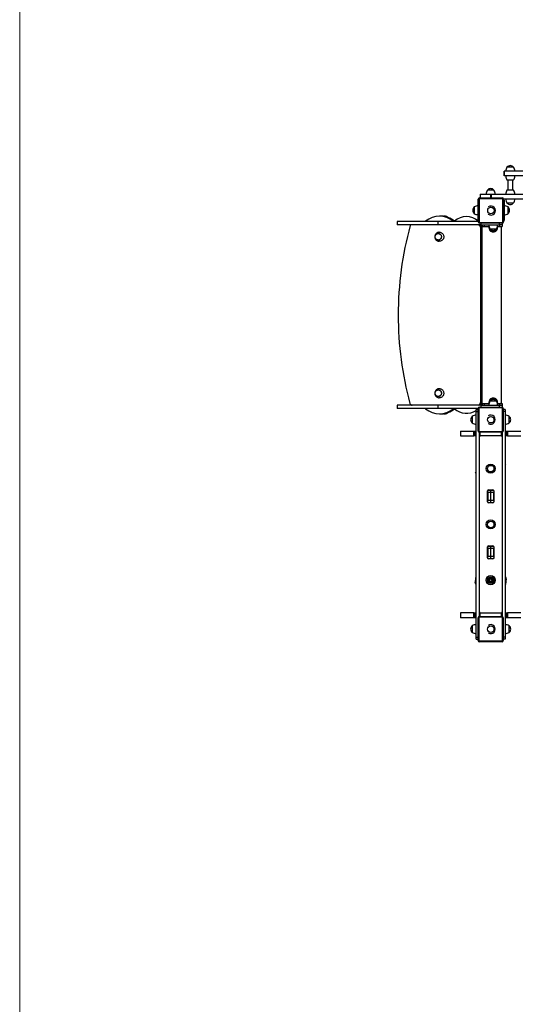
# Model space of a CAD drawing. Units: millimetres. Extents: x 67.7 to 77.6, y 90.6 to 100.8.
# Drawn here: x 67.7 to 69.7, y 94.6 to 98.5 of the extents above; entities that cross this region are included whole.
import ezdxf

# ---------------------------------------------------------------- set-up
doc = ezdxf.new("R2010")
doc.units = ezdxf.units.MM

# ---------------------------------------------------------------- blocks, each defined once
blk = doc.blocks.new('aa')
at = {"color": 7, "linetype": 'Continuous', "lineweight": 18}
blk.add_line((98.291, 108.296), (98.291, 170.967), dxfattribs=at)
at = {"color": 7, "linetype": 'Continuous', "lineweight": 25}
for p, q in [((117.863, 142.076), (117.603, 142.076)), ((117.733, 142.076), (117.603, 142.076)), ((117.863, 142.076), (117.733, 142.076)), ((117.485, 141.916), (117.485, 141.726)), ((117.491, 141.916), (117.485, 141.916)), ((117.491, 141.726), (117.485, 141.726)), ((117.491, 141.726), (117.491, 141.916)), ((122.93, 141.916), (117.491, 141.916)), ((122.93, 141.726), (117.491, 141.726)), ((117.603, 141.566), (117.733, 141.566)), ((117.633, 141.566), (117.633, 141.166)), ((117.733, 141.566), (117.863, 141.566)), ((117.833, 141.166), (117.833, 141.566)), ((116.536, 141.006), (116.536, 140.856)), ((116.536, 141.006), (116.959, 141.006)), ((117.087, 141.166), (116.827, 141.166)), ((116.957, 141.166), (116.827, 141.166)), ((117.087, 141.166), (116.957, 141.166)), ((116.959, 141.006), (116.987, 141.006)), ((116.959, 140.856), (116.959, 141.006)), ((116.987, 140.856), (116.987, 141.006)), ((116.987, 141.006), (125.086, 141.006)), ((117.733, 141.166), (117.603, 141.166)), ((117.863, 141.166), (117.733, 141.166)), ((116.307, 140.496), (116.307, 140.366)), ((116.307, 140.496), (116.307, 140.236)), ((116.497, 140.806), (116.467, 140.806)), ((116.467, 139.906), (116.467, 140.806)), ((116.497, 140.806), (116.497, 139.906)), ((116.517, 140.826), (116.517, 140.856)), ((116.517, 140.856), (117.417, 140.856)), ((117.417, 140.826), (116.517, 140.826)), ((117.417, 140.826), (117.417, 140.856)), ((117.467, 140.806), (117.437, 140.806)), ((117.437, 139.906), (117.437, 140.806)), ((117.466, 140.816), (124.682, 140.816)), ((117.467, 140.806), (117.467, 139.906)), ((117.467, 140.766), (117.487, 140.766)), ((117.487, 140.766), (117.487, 140.666)), ((117.487, 140.666), (117.487, 140.066)), ((117.603, 140.656), (117.863, 140.656)), ((117.603, 140.656), (117.733, 140.656)), ((117.647, 140.236), (117.647, 140.496)), ((117.733, 140.656), (117.863, 140.656)), ((114.98, 140.136), (114.925, 140.136)), ((116.307, 140.366), (116.307, 140.236)), ((116.307, 140.236), (116.307, 140.235)), ((116.869, 140.205), (116.863, 140.209)), ((117.647, 140.235), (117.647, 140.236)), ((113.251, 139.916), (113.251, 139.791)), ((114.864, 139.916), (113.251, 139.916)), ((114.864, 139.791), (113.251, 139.791)), ((114.864, 139.916), (114.864, 139.791)), ((116.467, 139.916), (114.864, 139.916)), ((116.564, 139.791), (114.864, 139.791)), ((115.474, 139.93), (115.529, 139.93)), ((116.497, 139.906), (116.467, 139.906)), ((116.517, 139.856), (116.517, 139.886)), ((116.517, 139.886), (117.417, 139.886)), ((117.417, 139.856), (116.517, 139.856)), ((116.564, 139.856), (116.564, 139.791)), ((116.564, 139.791), (117.307, 139.791)), ((116.599, 139.726), (116.609, 139.726)), ((116.613, 139.791), (116.613, 139.726)), ((116.613, 139.726), (116.697, 139.726)), ((116.697, 139.791), (116.697, 139.726)), ((116.697, 139.726), (116.886, 139.726)), ((117.229, 139.726), (117.307, 139.726)), ((117.407, 139.791), (117.307, 139.791)), ((117.307, 139.726), (117.407, 139.726)), ((117.407, 139.856), (117.407, 139.791)), ((117.407, 139.791), (117.407, 139.726)), ((117.417, 139.856), (117.417, 139.886)), ((117.467, 139.906), (117.437, 139.906)), ((117.487, 139.966), (117.467, 139.966)), ((117.487, 140.066), (117.487, 139.966)), ((116.551, 139.691), (116.551, 132.741)), ((116.606, 139.691), (116.551, 139.691)), ((116.606, 139.691), (116.606, 132.741)), ((116.927, 139.631), (117.187, 139.631)), ((116.927, 139.566), (117.187, 139.566)), ((117.387, 132.756), (117.387, 139.676)), ((114.925, 139.136), (114.914, 139.137)), ((114.925, 132.936), (114.914, 132.937)), ((116.551, 132.741), (116.606, 132.741)), ((116.6, 132.706), (116.609, 132.706)), ((116.613, 132.706), (116.613, 132.641)), ((116.613, 132.706), (116.697, 132.706)), ((116.697, 132.706), (116.697, 132.641)), ((116.697, 132.706), (116.886, 132.706)), ((117.187, 132.866), (116.927, 132.866)), ((117.057, 132.866), (116.927, 132.866)), ((117.187, 132.801), (116.927, 132.801)), ((117.057, 132.801), (116.927, 132.801)), ((117.187, 132.866), (117.057, 132.866)), ((117.187, 132.801), (117.057, 132.801)), ((117.229, 132.706), (117.307, 132.706)), ((117.307, 132.706), (117.407, 132.706)), ((117.407, 132.706), (117.407, 132.641)), ((113.251, 132.641), (113.251, 132.516)), ((114.864, 132.641), (113.251, 132.641)), ((114.864, 132.516), (113.251, 132.516)), ((114.864, 132.641), (114.864, 132.516)), ((116.564, 132.641), (114.864, 132.641)), ((116.457, 132.516), (114.864, 132.516)), ((114.925, 132.296), (114.98, 132.296)), ((115.529, 132.502), (115.474, 132.502)), ((116.382, 132.466), (116.457, 132.466)), ((116.382, 132.388), (116.382, 132.466)), ((116.382, 123.444), (116.382, 132.388)), ((116.487, 132.516), (116.457, 132.516)), ((116.457, 131.616), (116.457, 132.516)), ((116.487, 132.516), (116.487, 131.616)), ((116.507, 132.536), (116.507, 132.566)), ((116.507, 132.566), (117.407, 132.566)), ((117.407, 132.536), (116.507, 132.536)), ((116.564, 132.641), (116.564, 132.566)), ((116.564, 132.641), (117.307, 132.641)), ((117.307, 132.641), (117.407, 132.641)), ((117.407, 132.641), (117.407, 132.566)), ((117.407, 132.536), (117.407, 132.566)), ((117.457, 132.516), (117.427, 132.516)), ((117.427, 131.616), (117.427, 132.516)), ((117.457, 132.516), (117.457, 131.616)), ((117.532, 132.466), (117.457, 132.466)), ((117.532, 132.466), (117.532, 132.388)), ((117.532, 132.388), (117.532, 123.444)), ((116.222, 132.196), (116.222, 131.936)), ((116.222, 132.196), (116.222, 132.066)), ((116.222, 132.066), (116.222, 131.936)), ((116.859, 131.915), (116.853, 131.919)), ((117.692, 131.936), (117.692, 132.196)), ((115.756, 131.616), (115.756, 131.426)), ((116.295, 131.426), (116.295, 131.616)), ((116.295, 131.616), (116.334, 131.616)), ((116.334, 131.616), (116.334, 131.426)), ((116.334, 131.616), (116.337, 131.616)), ((116.337, 131.426), (116.337, 131.616)), ((116.337, 131.616), (116.382, 131.616)), ((116.487, 131.616), (116.457, 131.616)), ((116.507, 131.566), (116.507, 131.596)), ((116.507, 131.596), (117.407, 131.596)), ((116.507, 124.266), (116.507, 131.566)), ((117.407, 131.566), (116.507, 131.566)), ((117.407, 131.566), (117.407, 131.596)), ((117.407, 131.566), (117.407, 124.266)), ((117.457, 131.616), (117.427, 131.616)), ((117.532, 131.616), (117.577, 131.616)), ((117.577, 131.616), (117.577, 131.426)), ((117.577, 131.616), (117.58, 131.616)), ((117.58, 131.426), (117.58, 131.616)), ((117.58, 131.616), (117.62, 131.616)), ((117.62, 131.616), (117.62, 131.426)), ((116.334, 131.426), (116.295, 131.426)), ((116.337, 131.426), (116.334, 131.426)), ((116.382, 131.426), (116.337, 131.426)), ((116.531, 131.426), (116.507, 131.426)), ((117.384, 131.426), (116.531, 131.426)), ((117.407, 131.426), (117.384, 131.426)), ((117.577, 131.426), (117.532, 131.426)), ((117.58, 131.426), (117.577, 131.426)), ((117.62, 131.426), (117.58, 131.426)), ((116.359, 129.976), (116.382, 129.987)), ((116.382, 129.927), (116.359, 129.976)), ((117.532, 130.302), (117.547, 130.272)), ((117.547, 130.272), (117.532, 130.265)), ((116.832, 128.811), (116.832, 129.241)), ((116.837, 129.176), (116.837, 129.262)), ((116.957, 129.176), (116.837, 129.176)), ((116.837, 129.176), (116.837, 128.876)), ((116.849, 129.276), (116.957, 129.276)), ((116.877, 129.286), (117.037, 129.286)), ((116.957, 129.276), (116.957, 129.286)), ((116.957, 129.276), (117.066, 129.276)), ((116.957, 129.176), (116.957, 129.276)), ((117.077, 129.176), (116.957, 129.176)), ((116.957, 128.876), (116.957, 129.176)), ((117.077, 129.262), (117.077, 129.176)), ((117.077, 128.876), (117.077, 129.176)), ((117.082, 129.241), (117.082, 128.811)), ((116.835, 129.066), (116.832, 129.066)), ((116.832, 128.966), (116.835, 128.966)), ((116.837, 128.876), (116.957, 128.876)), ((116.837, 128.791), (116.837, 128.876)), ((116.957, 128.876), (117.077, 128.876)), ((116.957, 128.776), (116.957, 128.876)), ((117.077, 128.876), (117.077, 128.791)), ((117.082, 129.066), (117.079, 129.066)), ((117.079, 128.966), (117.082, 128.966)), ((116.957, 128.776), (116.849, 128.776)), ((117.037, 128.766), (116.877, 128.766)), ((117.066, 128.776), (116.957, 128.776)), ((116.957, 128.766), (116.957, 128.776)), ((116.832, 126.591), (116.832, 127.021)), ((116.835, 126.866), (116.832, 126.866)), ((116.837, 126.956), (116.837, 127.042)), ((116.837, 126.956), (116.837, 126.656)), ((116.957, 126.956), (116.837, 126.956)), ((116.849, 127.056), (116.957, 127.056)), ((116.877, 127.066), (117.037, 127.066)), ((116.957, 127.056), (116.957, 127.066)), ((116.957, 127.056), (117.066, 127.056)), ((116.957, 126.956), (116.957, 127.056)), ((117.077, 126.956), (116.957, 126.956)), ((116.957, 126.656), (116.957, 126.956)), ((117.077, 127.042), (117.077, 126.956)), ((117.077, 126.656), (117.077, 126.956)), ((117.082, 126.866), (117.079, 126.866)), ((117.082, 127.021), (117.082, 126.591)), ((116.832, 126.766), (116.835, 126.766)), ((116.837, 126.656), (116.957, 126.656)), ((116.837, 126.571), (116.837, 126.656)), ((116.957, 126.556), (116.849, 126.556)), ((117.037, 126.546), (116.877, 126.546)), ((116.957, 126.656), (117.077, 126.656)), ((116.957, 126.556), (116.957, 126.656)), ((117.066, 126.556), (116.957, 126.556)), ((116.957, 126.546), (116.957, 126.556)), ((117.077, 126.656), (117.077, 126.571)), ((117.079, 126.766), (117.082, 126.766)), ((116.354, 125.639), (116.365, 125.759)), ((116.365, 125.759), (116.375, 125.878)), ((116.382, 125.757), (116.365, 125.759)), ((116.375, 125.878), (116.382, 125.878)), ((117.532, 125.865), (117.558, 125.794)), ((117.558, 125.794), (117.532, 125.785)), ((117.532, 125.775), (117.571, 125.772)), ((117.56, 125.652), (117.532, 125.655)), ((117.571, 125.772), (117.56, 125.652)), ((116.347, 125.614), (116.382, 125.627)), ((116.382, 125.517), (116.347, 125.614)), ((116.382, 125.637), (116.354, 125.639)), ((117.549, 125.533), (117.532, 125.534)), ((117.56, 125.652), (117.549, 125.533)), ((115.756, 124.406), (115.756, 124.216)), ((116.295, 124.216), (116.295, 124.406)), ((116.295, 124.406), (116.334, 124.406)), ((116.334, 124.216), (116.295, 124.216)), ((116.334, 124.406), (116.334, 124.216)), ((116.334, 124.406), (116.337, 124.406)), ((116.337, 124.216), (116.334, 124.216)), ((116.337, 124.216), (116.337, 124.406)), ((116.337, 124.406), (116.382, 124.406)), ((116.382, 124.216), (116.337, 124.216)), ((116.457, 123.316), (116.457, 124.216)), ((116.487, 124.216), (116.457, 124.216)), ((116.487, 124.216), (116.487, 123.316)), ((116.507, 124.406), (116.531, 124.406)), ((116.507, 124.236), (116.507, 124.266)), ((116.507, 124.266), (117.407, 124.266)), ((117.407, 124.236), (116.507, 124.236)), ((116.531, 124.406), (117.384, 124.406)), ((117.384, 124.406), (117.407, 124.406)), ((117.407, 124.236), (117.407, 124.266)), ((117.457, 124.216), (117.427, 124.216)), ((117.427, 123.316), (117.427, 124.216)), ((117.457, 124.216), (117.457, 123.316)), ((117.532, 124.406), (117.577, 124.406)), ((117.577, 124.216), (117.532, 124.216)), ((117.577, 124.406), (117.577, 124.216)), ((117.577, 124.406), (117.58, 124.406)), ((117.58, 124.216), (117.577, 124.216)), ((117.58, 124.216), (117.58, 124.406)), ((117.58, 124.406), (117.62, 124.406)), ((117.62, 124.216), (117.58, 124.216)), ((117.62, 124.406), (117.62, 124.216)), ((116.222, 123.896), (116.222, 123.636)), ((116.222, 123.896), (116.222, 123.766)), ((116.222, 123.766), (116.222, 123.636)), ((117.692, 123.636), (117.692, 123.896)), ((116.382, 123.366), (116.382, 123.444)), ((116.382, 123.366), (116.457, 123.366)), ((116.487, 123.316), (116.457, 123.316)), ((116.859, 123.615), (116.853, 123.619)), ((117.457, 123.316), (117.427, 123.316)), ((117.532, 123.366), (117.457, 123.366)), ((117.532, 123.444), (117.532, 123.366)), ((116.507, 123.266), (116.507, 123.296)), ((116.507, 123.296), (117.407, 123.296)), ((117.407, 123.266), (116.507, 123.266)), ((117.407, 123.266), (117.407, 123.296))]:
    blk.add_line(p, q, dxfattribs=at)
at = {"color": 8, "linetype": 'Continuous', "lineweight": 25}
for p, q in [((117.487, 140.666), (117.467, 140.666)), ((117.307, 139.791), (117.307, 139.856)), ((117.307, 139.791), (117.307, 139.726)), ((117.467, 140.066), (117.487, 140.066)), ((117.307, 132.706), (117.307, 132.641)), ((116.382, 132.388), (116.457, 132.388)), ((117.307, 132.566), (117.307, 132.641)), ((117.532, 132.388), (117.457, 132.388)), ((116.531, 131.566), (116.531, 131.426)), ((117.384, 131.426), (117.384, 131.566)), ((116.835, 128.966), (116.835, 129.066)), ((117.079, 129.066), (117.079, 128.966)), ((116.835, 126.766), (116.835, 126.866)), ((117.079, 126.866), (117.079, 126.766)), ((116.531, 124.406), (116.531, 124.266)), ((117.384, 124.266), (117.384, 124.406)), ((116.382, 123.444), (116.457, 123.444)), ((117.532, 123.444), (117.457, 123.444))]:
    blk.add_line(p, q, dxfattribs=at)
at = {"color": 7, "linetype": 'Continuous', "lineweight": 25, "flags": 128}
for points in [[(116.439, 140.188), (116.456, 140.182), (116.467, 140.179)], [(116.439, 140.187), (116.456, 140.181), (116.467, 140.178)], [(114.754, 139.316), (114.756, 139.338), (114.761, 139.358), (114.769, 139.378), (114.78, 139.396), (114.794, 139.412), (114.81, 139.425), (114.828, 139.435), (114.848, 139.442), (114.868, 139.446), (114.888, 139.446), (114.909, 139.442), (114.928, 139.435), (114.946, 139.425), (114.962, 139.412), (114.976, 139.396), (114.988, 139.378), (114.996, 139.358), (115.001, 139.338), (115.003, 139.316), (115.001, 139.295), (114.996, 139.274), (114.988, 139.254), (114.976, 139.236), (114.962, 139.22), (114.946, 139.207), (114.928, 139.197), (114.909, 139.19), (114.888, 139.187), (114.868, 139.187), (114.848, 139.19), (114.828, 139.197), (114.81, 139.207), (114.794, 139.22), (114.78, 139.236), (114.769, 139.254), (114.761, 139.274), (114.756, 139.295), (114.754, 139.316)], [(114.878, 139.186), (114.858, 139.188), (114.838, 139.193), (114.819, 139.202), (114.802, 139.214), (114.787, 139.228), (114.774, 139.245), (114.764, 139.264), (114.758, 139.284), (114.754, 139.305), (114.754, 139.327), (114.758, 139.348), (114.764, 139.368), (114.774, 139.387), (114.787, 139.404), (114.802, 139.419), (114.819, 139.43), (114.838, 139.439), (114.858, 139.444), (114.878, 139.446), (114.899, 139.444), (114.919, 139.439), (114.937, 139.43), (114.955, 139.419), (114.97, 139.404), (114.982, 139.387), (114.992, 139.368), (114.999, 139.348), (115.002, 139.327), (115.002, 139.305), (114.999, 139.284), (114.992, 139.264), (114.982, 139.245), (114.97, 139.228), (114.955, 139.214), (114.937, 139.202), (114.919, 139.193), (114.899, 139.188), (114.878, 139.186)], [(114.914, 139.496), (114.937, 139.496), (114.961, 139.492), (114.984, 139.485), (115.006, 139.475), (115.026, 139.462), (115.044, 139.446), (115.06, 139.427), (115.074, 139.406), (115.084, 139.384), (115.092, 139.36), (115.096, 139.335), (115.097, 139.31), (115.094, 139.285), (115.089, 139.261), (115.08, 139.237), (115.068, 139.215), (115.053, 139.196), (115.035, 139.178), (115.016, 139.163), (114.995, 139.152), (114.972, 139.143), (114.949, 139.138), (114.925, 139.136), (114.925, 139.136)], [(114.754, 133.116), (114.756, 133.138), (114.761, 133.158), (114.769, 133.178), (114.78, 133.196), (114.794, 133.212), (114.81, 133.225), (114.828, 133.235), (114.848, 133.242), (114.868, 133.246), (114.888, 133.246), (114.909, 133.242), (114.928, 133.235), (114.946, 133.225), (114.962, 133.212), (114.976, 133.196), (114.988, 133.178), (114.996, 133.158), (115.001, 133.138), (115.003, 133.116), (115.001, 133.095), (114.996, 133.074), (114.988, 133.054), (114.976, 133.036), (114.962, 133.02), (114.946, 133.007), (114.928, 132.997), (114.909, 132.99), (114.888, 132.987), (114.868, 132.987), (114.848, 132.99), (114.828, 132.997), (114.81, 133.007), (114.794, 133.02), (114.78, 133.036), (114.769, 133.054), (114.761, 133.074), (114.756, 133.095), (114.754, 133.116)], [(114.878, 132.986), (114.858, 132.988), (114.838, 132.993), (114.819, 133.002), (114.802, 133.014), (114.787, 133.028), (114.774, 133.045), (114.764, 133.064), (114.758, 133.084), (114.754, 133.105), (114.754, 133.127), (114.758, 133.148), (114.764, 133.168), (114.774, 133.187), (114.787, 133.204), (114.802, 133.219), (114.819, 133.23), (114.838, 133.239), (114.858, 133.244), (114.878, 133.246), (114.899, 133.244), (114.919, 133.239), (114.937, 133.23), (114.955, 133.219), (114.97, 133.204), (114.982, 133.187), (114.992, 133.168), (114.999, 133.148), (115.002, 133.127), (115.002, 133.105), (114.999, 133.084), (114.992, 133.064), (114.982, 133.045), (114.97, 133.028), (114.955, 133.014), (114.937, 133.002), (114.919, 132.993), (114.899, 132.988), (114.878, 132.986)], [(114.914, 133.296), (114.937, 133.296), (114.961, 133.292), (114.984, 133.285), (115.006, 133.275), (115.026, 133.262), (115.044, 133.246), (115.06, 133.227), (115.074, 133.206), (115.084, 133.184), (115.092, 133.16), (115.096, 133.135), (115.097, 133.11), (115.094, 133.085), (115.089, 133.061), (115.08, 133.037), (115.068, 133.015), (115.053, 132.996), (115.035, 132.978), (115.016, 132.963), (114.995, 132.952), (114.972, 132.943), (114.949, 132.938), (114.925, 132.936), (114.925, 132.936)], [(116.429, 132.466), (116.433, 132.469), (116.457, 132.489)]]:
    blk.add_lwpolyline(points, dxfattribs=at)
at = {"color": 7, "linetype": 'Continuous', "lineweight": 25}
for centre, radius in [((116.967, 140.356), 0.13), ((116.957, 132.066), 0.13), ((116.957, 130.126), 0.18), ((116.957, 130.126), 0.13), ((116.957, 127.916), 0.18), ((116.957, 127.916), 0.13), ((116.957, 125.706), 0.18), ((116.957, 125.706), 0.13), ((116.957, 125.706), 0.1), ((116.957, 125.706), 0.08), ((116.957, 125.706), 0.0671), ((116.957, 125.706), 0.0586), ((116.957, 125.706), 0.05), ((116.957, 123.766), 0.13)]:
    blk.add_circle(centre, radius, dxfattribs=at)
for centre, radius, start, end in [((117.853, 141.91), 0.3, 146.4225, 178.8694), ((117.733, 141.965), 0.171, 40.4497, 139.5503), ((117.613, 141.91), 0.3, 1.1306, 33.5775), ((117.853, 141.732), 0.3, 181.1306, 213.5775), ((117.613, 141.732), 0.3, 326.4225, 358.8694), ((117.077, 141), 0.3, 146.4225, 178.8694), ((116.957, 141.055), 0.171, 40.4497, 139.5503), ((116.837, 141), 0.3, 1.1306, 33.5775), ((117.853, 141), 0.3, 146.4225, 178.8694), ((117.613, 141), 0.3, 1.1306, 33.5775), ((116.418, 140.366), 0.171, 130.4497, 229.5503), ((116.473, 140.246), 0.3, 91.1306, 123.5775), ((116.517, 140.806), 0.05, 90, 180), ((116.517, 140.806), 0.02, 90, 180), ((116.967, 140.356), 0.18, 236.8424, 125.3151), ((117.417, 140.806), 0.05, 0, 90), ((117.417, 140.806), 0.02, 0, 90), ((117.481, 140.246), 0.3, 56.4225, 88.8694), ((117.853, 140.822), 0.3, 181.1306, 213.5775), ((117.733, 140.767), 0.171, 220.4497, 319.5503), ((117.536, 140.366), 0.171, 310.4497, 49.5503), ((117.613, 140.822), 0.3, 326.4225, 358.8694), ((114.925, 139.302), 0.834, 48.835, 131.165), ((114.978, 139.298), 0.838, 48.9019, 89.8522), ((115.128, 139.965), 0.171, 49.2235, 105.3138), ((115.997, 139.406), 0.707, 48.3422, 131.8604), ((116.418, 140.365), 0.171, 179.7971, 229.5503), ((116.473, 140.486), 0.3, 236.4225, 263.4321), ((116.473, 140.485), 0.3, 236.4225, 263.4321), ((117.481, 140.486), 0.3, 271.1306, 303.5775), ((117.481, 140.485), 0.3, 271.1306, 303.5775), ((117.536, 140.365), 0.171, 310.4497, 0.2029), ((126.534, 136.235), 13.243, 164.5716, 180.0835), ((113.81, 139.748), 0.0434, 90.8412, 165.5037), ((114.405, 139.896), 0.0447, 130.9593, 153.5156), ((115.444, 139.896), 0.0447, 26.4844, 49.0407), ((115.5, 139.896), 0.0447, 26.4844, 49.0407), ((116.453, 139.693), 0.0979, 358.7594, 88.7032), ((116.517, 139.906), 0.05, 180, 270), ((116.517, 139.906), 0.02, 180, 270), ((116.509, 139.693), 0.0979, 358.7594, 88.7032), ((117.177, 139.797), 0.3, 181.1306, 213.5775), ((117.177, 139.732), 0.3, 181.1306, 213.5775), ((116.937, 139.797), 0.3, 326.4225, 358.8694), ((116.937, 139.732), 0.3, 326.4225, 358.8694), ((117.337, 139.676), 0.05, 0, 90), ((117.417, 139.906), 0.05, 270, 0), ((117.417, 139.906), 0.02, 270, 0), ((117.057, 139.742), 0.171, 220.4497, 319.5503), ((117.057, 139.677), 0.171, 220.4497, 319.5503), ((126.534, 136.197), 13.244, 179.9166, 195.2482), ((113.85, 132.738), 0.0964, 194.3113, 269.1538), ((116.453, 132.739), 0.0979, 271.2968, 1.2406), ((116.509, 132.739), 0.0979, 271.2968, 1.2406), ((117.177, 132.7), 0.3, 146.4225, 178.8694), ((117.177, 132.635), 0.3, 146.4225, 178.8694), ((117.057, 132.755), 0.171, 90, 139.5503), ((117.057, 132.69), 0.171, 90, 139.5503), ((117.057, 132.755), 0.171, 40.4497, 90), ((117.057, 132.69), 0.171, 40.4497, 90), ((116.937, 132.7), 0.3, 1.1306, 33.5775), ((116.937, 132.635), 0.3, 1.1306, 33.5775), ((117.337, 132.756), 0.05, 270, 0), ((114.405, 132.536), 0.0447, 206.4844, 229.0407), ((114.925, 133.13), 0.834, 228.835, 311.165), ((114.978, 133.134), 0.838, 270.1478, 311.0981), ((115.128, 132.467), 0.171, 254.6862, 310.7765), ((115.444, 132.536), 0.0447, 310.9593, 333.5156), ((115.997, 133.026), 0.707, 228.1396, 302.9886), ((115.5, 132.536), 0.0447, 310.9571, 333.0426), ((116.507, 132.516), 0.05, 90, 180), ((116.507, 132.516), 0.02, 90, 180), ((117.407, 132.516), 0.05, 0, 90), ((117.407, 132.516), 0.02, 0, 90), ((116.333, 132.066), 0.171, 130.4497, 180), ((116.333, 132.066), 0.171, 180, 229.5503), ((116.388, 131.946), 0.3, 91.1306, 123.5775), ((116.388, 132.186), 0.3, 236.4225, 268.8694), ((116.957, 132.066), 0.18, 236.8424, 125.3151), ((117.526, 131.946), 0.3, 56.4225, 88.8694), ((117.526, 132.186), 0.3, 271.1306, 303.5775), ((117.581, 132.066), 0.171, 310.4497, 49.5503), ((116.507, 131.616), 0.05, 180, 270), ((116.507, 131.616), 0.02, 180, 270), ((117.407, 131.616), 0.05, 270, 0), ((117.407, 131.616), 0.02, 270, 0), ((116.552, 131.381), 0.045, 90, 180), ((117.362, 131.381), 0.045, 0, 90), ((116.877, 129.241), 0.045, 90, 180), ((117.037, 129.241), 0.045, 0, 90), ((116.877, 128.811), 0.045, 180, 270), ((116.835, 129.064), 0.002, 0, 90), ((116.835, 128.968), 0.002, 270, 360), ((117.037, 128.811), 0.045, 270, 0), ((117.079, 129.064), 0.002, 90, 180), ((117.079, 128.968), 0.002, 180, 270), ((116.877, 127.021), 0.045, 90, 180), ((116.835, 126.864), 0.002, 0, 90), ((117.037, 127.021), 0.045, 0, 90), ((117.079, 126.864), 0.002, 90, 180), ((116.877, 126.591), 0.045, 180, 270), ((116.835, 126.768), 0.002, 270, 360), ((117.037, 126.591), 0.045, 270, 0), ((117.079, 126.768), 0.002, 180, 270), ((116.507, 124.216), 0.05, 90, 180), ((116.507, 124.216), 0.02, 90, 180), ((116.552, 124.451), 0.045, 180, 270), ((117.362, 124.451), 0.045, 270, 0), ((117.407, 124.216), 0.05, 0, 90), ((117.407, 124.216), 0.02, 0, 90), ((116.333, 123.766), 0.171, 130.4497, 180), ((116.333, 123.766), 0.171, 180, 229.5503), ((116.388, 123.646), 0.3, 91.1306, 123.5775), ((116.957, 123.766), 0.18, 236.8424, 125.3151), ((117.526, 123.646), 0.3, 56.4225, 88.8694), ((117.581, 123.766), 0.171, 310.4497, 49.5503), ((116.388, 123.886), 0.3, 236.4225, 268.8694), ((116.507, 123.316), 0.05, 180, 270), ((116.507, 123.316), 0.02, 180, 270), ((117.407, 123.316), 0.05, 270, 0), ((117.407, 123.316), 0.02, 270, 0), ((117.526, 123.886), 0.3, 271.1306, 303.5775)]:
    blk.add_arc(centre, radius, start, end, dxfattribs=at)
for points, knots in [([(114.914, 139.496), (114.912, 139.496), (114.903, 139.495), (114.885, 139.492), (114.862, 139.485), (114.84, 139.476), (114.819, 139.463), (114.8, 139.449), (114.784, 139.432), (114.77, 139.413), (114.758, 139.393), (114.75, 139.371), (114.744, 139.349), (114.741, 139.326), (114.741, 139.303), (114.745, 139.279), (114.751, 139.257), (114.761, 139.235), (114.773, 139.214), (114.788, 139.196), (114.806, 139.179), (114.826, 139.164), (114.848, 139.153), (114.871, 139.144), (114.893, 139.138), (114.907, 139.137), (114.914, 139.137)], [0, 0, 0, 0, 0.007742, 0.052624, 0.097207, 0.141442, 0.185293, 0.22874, 0.27178, 0.314429, 0.356731, 0.398758, 0.440615, 0.482438, 0.524382, 0.566602, 0.609188, 0.652239, 0.695802, 0.739868, 0.78438, 0.82925, 0.874371, 0.919634, 0.964935, 1, 1, 1, 1]), ([(114.914, 133.296), (114.912, 133.296), (114.903, 133.295), (114.885, 133.292), (114.862, 133.285), (114.84, 133.276), (114.819, 133.263), (114.8, 133.249), (114.784, 133.232), (114.77, 133.213), (114.758, 133.193), (114.75, 133.171), (114.744, 133.149), (114.741, 133.126), (114.741, 133.103), (114.745, 133.079), (114.751, 133.057), (114.761, 133.035), (114.773, 133.014), (114.788, 132.996), (114.806, 132.979), (114.826, 132.964), (114.848, 132.953), (114.871, 132.944), (114.893, 132.938), (114.907, 132.937), (114.914, 132.937)], [0, 0, 0, 0, 0.0077422, 0.0526244, 0.097207, 0.1414416, 0.185293, 0.2287402, 0.2717799, 0.3144294, 0.3567312, 0.3987582, 0.4406153, 0.4824381, 0.5243824, 0.5666021, 0.6091882, 0.6522392, 0.695802, 0.7398677, 0.78438, 0.8292497, 0.874371, 0.9196345, 0.9649354, 1, 1, 1, 1]), ([(115.756, 131.616), (115.756, 131.616), (115.755, 131.616), (115.761, 131.616), (115.777, 131.616), (115.803, 131.616), (115.838, 131.616), (115.881, 131.616), (115.93, 131.616), (115.996, 131.616), (116.082, 131.616), (116.186, 131.616), (116.258, 131.616), (116.295, 131.616)], [0, 0, 0, 0, 0.000948, 0.08243, 0.163973, 0.246024, 0.328896, 0.412775, 0.49774, 0.583783, 0.720942, 0.859952, 1, 1, 1, 1]), ([(117.62, 131.616), (117.652, 131.616), (117.714, 131.616), (117.806, 131.616), (117.892, 131.616), (117.965, 131.616), (118.024, 131.616), (118.071, 131.616), (118.11, 131.616), (118.138, 131.616), (118.156, 131.616), (118.157, 131.616), (118.157, 131.616)], [0, 0, 0, 0, 0.121305, 0.241922, 0.3613, 0.478996, 0.570108, 0.659974, 0.748671, 0.836414, 0.925354, 1, 1, 1, 1]), ([(115.756, 131.426), (115.756, 131.426), (115.755, 131.426), (115.761, 131.426), (115.777, 131.426), (115.803, 131.426), (115.838, 131.426), (115.881, 131.426), (115.93, 131.426), (115.996, 131.426), (116.082, 131.426), (116.186, 131.426), (116.258, 131.426), (116.295, 131.426)], [0, 0, 0, 0, 0.000948, 0.08243, 0.163973, 0.246024, 0.328896, 0.412775, 0.49774, 0.583783, 0.720942, 0.859952, 1, 1, 1, 1]), ([(117.62, 131.426), (117.652, 131.426), (117.714, 131.426), (117.806, 131.426), (117.892, 131.426), (117.965, 131.426), (118.024, 131.426), (118.071, 131.426), (118.11, 131.426), (118.138, 131.426), (118.156, 131.426), (118.157, 131.426), (118.157, 131.426)], [0, 0, 0, 0, 0.121305, 0.241922, 0.3613, 0.478996, 0.570108, 0.659974, 0.748671, 0.836414, 0.925354, 1, 1, 1, 1]), ([(116.865, 125.706), (116.869, 125.713), (116.876, 125.726), (116.884, 125.739), (116.888, 125.746)], [0, 0, 0, 0, 0.495458, 1, 1, 1, 1]), ([(116.888, 125.666), (116.887, 125.667), (116.883, 125.674), (116.876, 125.688), (116.868, 125.7), (116.865, 125.706)], [0, 0, 0, 0, 0.0700858, 0.5307822, 1, 1, 1, 1]), ([(116.888, 125.746), (116.889, 125.747), (116.893, 125.754), (116.901, 125.768), (116.908, 125.78), (116.911, 125.786)], [0, 0, 0, 0, 0.070086, 0.530782, 1, 1, 1, 1]), ([(116.911, 125.626), (116.907, 125.633), (116.9, 125.646), (116.892, 125.659), (116.888, 125.666)], [0, 0, 0, 0, 0.495458, 1, 1, 1, 1]), ([(116.911, 125.786), (116.915, 125.786), (116.93, 125.786), (116.946, 125.786), (116.957, 125.786)], [0, 0, 0, 0, 0.2575513, 1, 1, 1, 1]), ([(116.957, 125.786), (116.962, 125.786), (116.977, 125.786), (116.992, 125.786), (117.003, 125.786)], [0, 0, 0, 0, 0.268634, 1, 1, 1, 1]), ([(117.003, 125.786), (117.007, 125.78), (117.015, 125.767), (117.023, 125.753), (117.027, 125.746)], [0, 0, 0, 0, 0.495458, 1, 1, 1, 1]), ([(117.027, 125.666), (117.026, 125.665), (117.022, 125.658), (117.014, 125.644), (117.007, 125.632), (117.003, 125.626)], [0, 0, 0, 0, 0.070086, 0.530782, 1, 1, 1, 1]), ([(117.027, 125.746), (117.027, 125.745), (117.031, 125.738), (117.039, 125.724), (117.046, 125.712), (117.05, 125.706)], [0, 0, 0, 0, 0.070086, 0.530782, 1, 1, 1, 1]), ([(117.05, 125.706), (117.046, 125.7), (117.038, 125.687), (117.031, 125.673), (117.027, 125.666)], [0, 0, 0, 0, 0.495458, 1, 1, 1, 1]), ([(116.911, 125.626), (116.915, 125.626), (116.93, 125.626), (116.946, 125.626), (116.957, 125.626)], [0, 0, 0, 0, 0.257551, 1, 1, 1, 1]), ([(116.957, 125.626), (116.962, 125.626), (116.977, 125.626), (116.992, 125.626), (117.003, 125.626)], [0, 0, 0, 0, 0.268634, 1, 1, 1, 1]), ([(116.295, 124.406), (116.263, 124.406), (116.2, 124.406), (116.109, 124.406), (116.023, 124.406), (115.95, 124.406), (115.89, 124.406), (115.843, 124.406), (115.805, 124.406), (115.776, 124.406), (115.759, 124.406), (115.758, 124.406), (115.757, 124.406)], [0, 0, 0, 0, 0.121305, 0.241922, 0.3613, 0.478996, 0.570108, 0.659974, 0.748671, 0.836414, 0.925354, 1, 1, 1, 1]), ([(116.295, 124.216), (116.263, 124.216), (116.2, 124.216), (116.109, 124.216), (116.023, 124.216), (115.95, 124.216), (115.89, 124.216), (115.843, 124.216), (115.805, 124.216), (115.776, 124.216), (115.759, 124.216), (115.758, 124.216), (115.757, 124.216)], [0, 0, 0, 0, 0.121305, 0.241922, 0.3613, 0.478996, 0.570108, 0.659974, 0.748671, 0.836414, 0.925354, 1, 1, 1, 1]), ([(118.158, 124.406), (118.158, 124.406), (118.16, 124.406), (118.154, 124.406), (118.138, 124.406), (118.111, 124.406), (118.077, 124.406), (118.034, 124.406), (117.984, 124.406), (117.918, 124.406), (117.833, 124.406), (117.729, 124.406), (117.656, 124.406), (117.62, 124.406)], [0, 0, 0, 0, 0.000948, 0.08243, 0.163973, 0.246024, 0.328896, 0.412775, 0.49774, 0.583783, 0.720942, 0.859952, 1, 1, 1, 1]), ([(118.158, 124.216), (118.158, 124.216), (118.16, 124.216), (118.154, 124.216), (118.138, 124.216), (118.111, 124.216), (118.077, 124.216), (118.034, 124.216), (117.984, 124.216), (117.918, 124.216), (117.833, 124.216), (117.729, 124.216), (117.656, 124.216), (117.62, 124.216)], [0, 0, 0, 0, 0.000948, 0.08243, 0.163973, 0.246024, 0.328896, 0.412775, 0.49774, 0.583783, 0.720942, 0.859952, 1, 1, 1, 1])]:
    blk.add_open_spline(points, degree=3, knots=knots, dxfattribs=at)
at = {"color": 7, "linetype": 'Continuous', "lineweight": 0}
blk.add_point((113.291, 136.216), dxfattribs=at)

msp = doc.modelspace()

# ---------------------------------------------------------------- block references
at = {"xscale": 0.09999577589038296, "yscale": 0.09999577589038296, "zscale": 0.09999577589038296}
msp.add_blockref('aa', (57.8878, 83.6718), dxfattribs=at)

doc.saveas('drawing.dxf')
